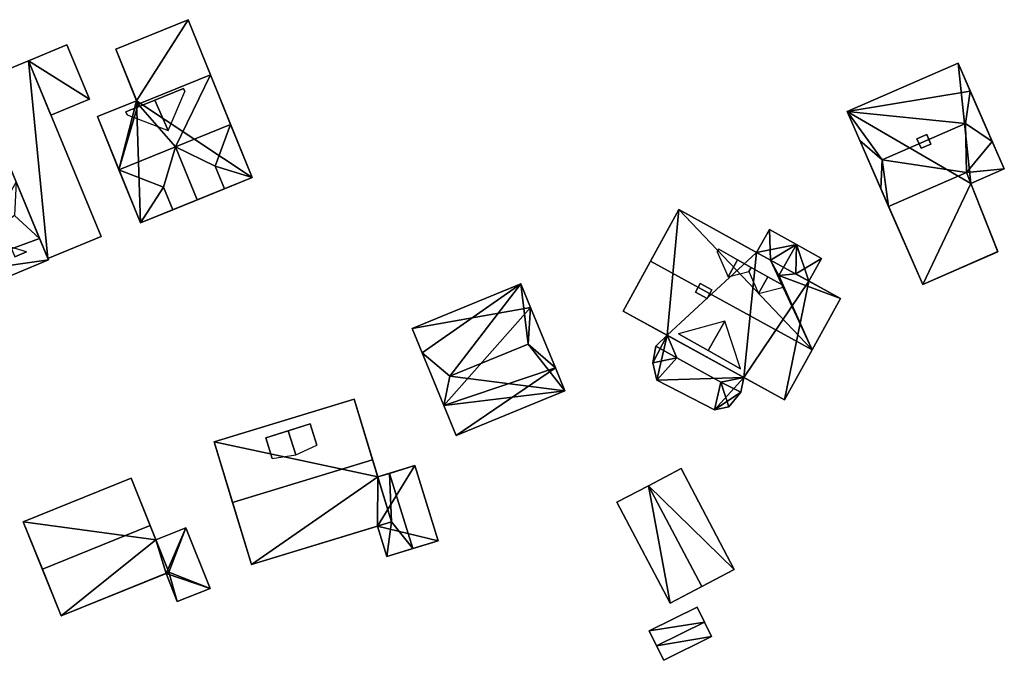
# Model space of a CAD drawing. Extents: x 540691 to 541331, y 6166179 to 6166763.
# Drawn here: x 540907 to 540987, y 6166263 to 6166315 of the extents above; entities that cross this region are included whole.
import ezdxf

# ---------------------------------------------------------------- set-up
doc = ezdxf.new("R2010")
doc.units = 0
for name, color, linetype in [('Basic_roof', 14, 'CONTINUOUS'), ('Basic_wall', 252, 'CONTINUOUS'), ('Sp_roof', 14, 'CONTINUOUS'), ('Sp_wall', 252, 'CONTINUOUS')]:
    doc.layers.add(name, color=color, linetype=linetype)

msp = doc.modelspace()

# ---------------------------------------------------------------- linework, layer by layer
at = {"layer": 'Basic_roof', "color": 24}
for points in [[(540916.713, 6166308.001, 33.356), (540922.587, 6166310.381, 33.356), (540920.773, 6166314.855, 31.34), (540914.899, 6166312.475, 31.34)], [(540909.65, 6166307.105, 32.621), (540912.767, 6166308.391, 32.613), (540910.949, 6166312.801, 32.296), (540907.832, 6166311.515, 32.305)], [(540903.482, 6166309.72, 34.416), (540909.401, 6166295.483, 34.416), (540913.711, 6166297.261, 34.416), (540907.831, 6166311.514, 34.416)], [(540984.223, 6166309.064, 34.956), (540983.232, 6166311.333, 32.304), (540974.237, 6166307.405, 32.304), (540984.223, 6166309.064, 34.956)], [(540922.587, 6166310.381, 33.356), (540916.713, 6166308.001, 33.356), (540919.761, 6166304.524, 38.192), (540922.587, 6166310.381, 33.356)], [(540919.761, 6166304.524, 38.192), (540924.227, 6166306.334, 38.192), (540922.587, 6166310.381, 33.356), (540919.761, 6166304.524, 38.192)], [(540983.84, 6166306.435, 37.372), (540984.223, 6166309.064, 34.956), (540974.237, 6166307.405, 32.304), (540983.84, 6166306.435, 37.372)], [(540984.223, 6166309.064, 34.956), (540983.84, 6166306.435, 37.372), (540986.01, 6166304.969, 34.956), (540984.223, 6166309.064, 34.956)], [(540916.601, 6166308.277, 33.027), (540913.413, 6166306.985, 33.027), (540915.165, 6166302.661, 38.192), (540916.601, 6166308.277, 33.027)], [(540916.713, 6166308.001, 33.356), (540916.601, 6166308.277, 33.027), (540915.165, 6166302.661, 38.192), (540916.713, 6166308.001, 33.356)], [(540916.713, 6166308.001, 33.356), (540915.165, 6166302.661, 38.192), (540919.761, 6166304.524, 38.192), (540916.713, 6166308.001, 33.356)], [(540977.071, 6166303.48, 37.372), (540983.84, 6166306.435, 37.372), (540974.237, 6166307.405, 32.304), (540977.071, 6166303.48, 37.372)], [(540977.071, 6166303.48, 37.372), (540974.237, 6166307.405, 32.304), (540975.272, 6166305.036, 35.074), (540977.071, 6166303.48, 37.372)], [(540924.227, 6166306.334, 38.192), (540919.761, 6166304.524, 38.192), (540922.979, 6166302.968, 35.24), (540924.227, 6166306.334, 38.192)], [(540925.969, 6166302.035, 33.027), (540924.227, 6166306.334, 38.192), (540922.979, 6166302.968, 35.24), (540925.969, 6166302.035, 33.027)], [(540983.909, 6166302.458, 33.361), (540983.84, 6166306.435, 37.372), (540977.071, 6166303.48, 37.372), (540983.909, 6166302.458, 33.361)], [(540983.909, 6166302.458, 33.361), (540986.01, 6166304.969, 34.956), (540983.84, 6166306.435, 37.372), (540983.909, 6166302.458, 33.361)], [(540977.071, 6166303.48, 37.372), (540975.272, 6166305.036, 35.074), (540976.972, 6166301.141, 35.074), (540977.071, 6166303.48, 37.372)], [(540983.909, 6166302.458, 33.361), (540986.982, 6166302.744, 32.304), (540986.01, 6166304.969, 34.956), (540983.909, 6166302.458, 33.361)], [(540918.781, 6166301.267, 35.24), (540919.761, 6166304.524, 38.192), (540915.165, 6166302.661, 38.192), (540918.781, 6166301.267, 35.24)], [(540919.527, 6166299.424, 35.24), (540921.503, 6166300.225, 38.192), (540919.761, 6166304.524, 38.192), (540918.781, 6166301.267, 35.24)], [(540921.503, 6166300.225, 38.192), (540923.725, 6166301.126, 35.24), (540922.979, 6166302.968, 35.24), (540919.761, 6166304.524, 38.192)], [(540977.071, 6166303.48, 37.372), (540976.972, 6166301.141, 35.074), (540977.6, 6166299.704, 33.361), (540977.071, 6166303.48, 37.372)], [(540977.6, 6166299.704, 33.361), (540983.909, 6166302.458, 33.361), (540977.071, 6166303.48, 37.372), (540977.6, 6166299.704, 33.361)], [(540918.781, 6166301.267, 35.24), (540915.165, 6166302.661, 38.192), (540916.907, 6166298.363, 33.027), (540918.781, 6166301.267, 35.24)], [(540922.979, 6166302.968, 35.24), (540923.725, 6166301.126, 33.027), (540925.969, 6166302.035, 33.027), (540922.979, 6166302.968, 35.24)], [(540983.909, 6166302.458, 33.361), (540984.266, 6166301.558, 32.304), (540986.982, 6166302.744, 32.304), (540983.909, 6166302.458, 33.361)], [(540983.909, 6166302.458, 33.361), (540977.6, 6166299.704, 33.361), (540980.367, 6166293.367, 33.345), (540986.458, 6166296.026, 33.345)], [(540906.824, 6166301.683, 36.521), (540906.69, 6166298.958, 39.051), (540908.733, 6166297.09, 36.521), (540906.824, 6166301.683, 36.521)], [(540919.527, 6166299.424, 33.027), (540918.781, 6166301.267, 35.24), (540916.907, 6166298.363, 33.027), (540919.527, 6166299.424, 33.027)], [(540960.586, 6166299.436, 34.066), (540958.29, 6166295.266, 38.915), (540971.387, 6166288.054, 38.915), (540960.586, 6166299.436, 34.066)], [(540968.017, 6166295.344, 34.066), (540960.586, 6166299.436, 34.066), (540971.387, 6166288.054, 38.915), (540968.017, 6166295.344, 34.066)], [(540900.551, 6166294.085, 36.89), (540908.733, 6166297.09, 36.521), (540906.69, 6166298.958, 39.051), (540900.551, 6166294.085, 36.89)], [(540968.017, 6166295.344, 34.066), (540967.933, 6166297.827, 33.223), (540966.887, 6166295.967, 33.223), (540968.017, 6166295.344, 34.066)], [(540968.017, 6166295.344, 34.066), (540970.112, 6166296.602, 34.857), (540967.933, 6166297.827, 33.223), (540968.017, 6166295.344, 34.066)], [(540900.551, 6166294.085, 36.89), (540909.454, 6166295.355, 34.627), (540908.733, 6166297.09, 36.521), (540900.551, 6166294.085, 36.89)], [(540968.017, 6166295.344, 34.066), (540968.696, 6166294.084, 34.857), (540970.112, 6166296.602, 34.857), (540968.017, 6166295.344, 34.066)], [(540970.112, 6166296.602, 34.857), (540968.696, 6166294.084, 34.857), (540970.065, 6166294.217, 34.066), (540970.112, 6166296.602, 34.857)], [(540972.144, 6166295.459, 33.223), (540970.112, 6166296.602, 34.857), (540970.065, 6166294.217, 34.066), (540972.144, 6166295.459, 33.223)], [(540900.551, 6166294.085, 36.89), (540901.413, 6166292.012, 34.627), (540909.454, 6166295.355, 34.627), (540900.551, 6166294.085, 36.89)], [(540968.696, 6166294.084, 34.857), (540968.017, 6166295.344, 34.066), (540971.387, 6166288.054, 38.915), (540968.696, 6166294.084, 34.857)], [(540970.065, 6166294.217, 34.066), (540971.119, 6166293.636, 33.223), (540972.144, 6166295.459, 33.223), (540970.065, 6166294.217, 34.066)], [(540958.29, 6166295.266, 38.915), (540956.054, 6166291.206, 34.066), (540969.151, 6166283.993, 34.066), (540971.387, 6166288.054, 38.915)], [(540970.065, 6166294.217, 34.066), (540968.696, 6166294.084, 34.857), (540973.684, 6166292.224, 34.066), (540970.065, 6166294.217, 34.066)], [(540968.696, 6166294.084, 34.857), (540971.387, 6166288.054, 38.915), (540973.684, 6166292.224, 34.066), (540968.696, 6166294.084, 34.857)], [(540947.765, 6166293.417, 34.541), (540938.946, 6166289.791, 34.541), (540939.762, 6166287.806, 36.611), (540947.765, 6166293.417, 34.541)], [(540947.765, 6166293.417, 34.541), (540939.762, 6166287.806, 36.611), (540942.009, 6166285.911, 39.126), (540947.765, 6166293.417, 34.541)], [(540947.765, 6166293.417, 34.541), (540942.009, 6166285.911, 39.126), (540948.353, 6166288.52, 39.126), (540947.765, 6166293.417, 34.541)], [(540948.353, 6166288.52, 39.126), (540948.555, 6166291.497, 36.543), (540947.765, 6166293.417, 34.541), (540948.353, 6166288.52, 39.126)], [(540948.555, 6166291.497, 36.543), (540948.353, 6166288.52, 39.126), (540950.569, 6166286.598, 36.543), (540948.555, 6166291.497, 36.543)], [(540959.629, 6166289.237, 33.17), (540958.717, 6166288.365, 33.17), (540960.417, 6166287.396, 34.751), (540959.629, 6166289.237, 33.17)], [(540959.629, 6166289.237, 33.17), (540960.417, 6166287.396, 34.751), (540963.984, 6166285.432, 34.751), (540965.852, 6166285.81, 33.17)], [(540948.353, 6166288.52, 39.126), (540942.009, 6166285.911, 39.126), (540951.342, 6166284.718, 34.541), (540948.353, 6166288.52, 39.126)], [(540951.342, 6166284.718, 34.541), (540950.569, 6166286.598, 36.543), (540948.353, 6166288.52, 39.126), (540951.342, 6166284.718, 34.541)], [(540958.717, 6166288.365, 33.17), (540958.461, 6166286.994, 33.17), (540960.417, 6166287.396, 34.751), (540958.717, 6166288.365, 33.17)], [(540942.009, 6166285.911, 39.126), (540939.762, 6166287.806, 36.611), (540941.512, 6166283.549, 37.159), (540942.009, 6166285.911, 39.126)], [(540960.417, 6166287.396, 34.751), (540958.461, 6166286.994, 33.17), (540958.791, 6166285.592, 33.06), (540960.417, 6166287.396, 34.751)], [(540958.791, 6166285.592, 33.06), (540963.471, 6166283.191, 33.17), (540963.984, 6166285.432, 34.751), (540960.417, 6166287.396, 34.751)], [(540942.009, 6166285.911, 39.126), (540941.512, 6166283.549, 37.159), (540951.342, 6166284.718, 34.541), (540942.009, 6166285.911, 39.126)], [(540965.852, 6166285.81, 33.17), (540963.984, 6166285.432, 34.751), (540965.603, 6166284.624, 33.17), (540965.852, 6166285.81, 33.17)], [(540963.984, 6166285.432, 34.751), (540963.471, 6166283.191, 33.17), (540964.641, 6166283.44, 33.17), (540963.984, 6166285.432, 34.751)], [(540965.603, 6166284.624, 33.17), (540963.984, 6166285.432, 34.751), (540964.641, 6166283.44, 33.17), (540965.603, 6166284.624, 33.17)], [(540941.512, 6166283.549, 37.159), (540942.523, 6166281.092, 34.541), (540951.342, 6166284.718, 34.541), (540941.512, 6166283.549, 37.159)], [(540922.883, 6166280.594, 35.015), (540924.384, 6166275.67, 39.969), (540935.741, 6166279.132, 39.969), (540934.239, 6166284.057, 35.015)], [(540924.384, 6166275.67, 39.969), (540925.92, 6166270.633, 35.015), (540937.276, 6166274.095, 35.015), (540935.741, 6166279.132, 39.969)], [(540937.12, 6166278.028, 35.226), (540938.994, 6166271.918, 35.226), (540941.053, 6166272.55, 33.17), (540939.179, 6166278.659, 33.17)], [(540936.166, 6166277.736, 34.295), (540937.276, 6166274.095, 34.289), (540937.12, 6166278.028, 35.226), (540936.166, 6166277.736, 34.295)], [(540937.276, 6166274.095, 34.289), (540938.994, 6166271.918, 35.226), (540937.12, 6166278.028, 35.226), (540937.276, 6166274.095, 34.289)], [(540958.124, 6166277.031, 35.015), (540962.446, 6166268.844, 35.015), (540965.078, 6166270.234, 33.434), (540960.757, 6166278.421, 33.434)], [(540907.404, 6166274.1, 34.793), (540908.955, 6166270.257, 37.343), (540917.695, 6166273.785, 37.343), (540916.145, 6166277.627, 34.793)], [(540955.564, 6166275.68, 33.434), (540959.886, 6166267.493, 33.434), (540962.446, 6166268.844, 35.015), (540958.124, 6166277.031, 35.015)], [(540908.955, 6166270.257, 37.343), (540910.48, 6166266.478, 34.793), (540919.22, 6166270.005, 34.793), (540917.695, 6166273.785, 37.343)], [(540937.276, 6166274.095, 34.289), (540936.13, 6166273.746, 33.17), (540936.889, 6166271.273, 33.17), (540937.276, 6166274.095, 34.289)], [(540937.276, 6166274.095, 34.289), (540936.889, 6166271.273, 33.17), (540938.994, 6166271.918, 35.226), (540937.276, 6166274.095, 34.289)], [(540920.603, 6166273.603, 34.552), (540918.159, 6166272.635, 34.552), (540919.22, 6166270.005, 34.552), (540920.603, 6166273.603, 34.552)], [(540922.552, 6166268.684, 34.552), (540920.603, 6166273.603, 34.552), (540919.22, 6166270.005, 34.552), (540922.552, 6166268.684, 34.552)], [(540919.22, 6166270.005, 34.552), (540918.982, 6166269.909, 34.552), (540919.885, 6166267.628, 34.552), (540919.22, 6166270.005, 34.552)], [(540919.885, 6166267.628, 34.552), (540922.552, 6166268.684, 34.552), (540919.22, 6166270.005, 34.552), (540919.885, 6166267.628, 34.552)], [(540958.767, 6166264.039, 33.961), (540962.651, 6166265.964, 33.961), (540962.059, 6166267.16, 33.118), (540958.174, 6166265.235, 33.118)], [(540959.354, 6166262.854, 33.118), (540963.238, 6166264.78, 33.118), (540962.651, 6166265.964, 33.961), (540958.767, 6166264.039, 33.961)]]:
    msp.add_3dface(points, dxfattribs=at)
at = {"layer": 'Basic_wall', "color": 252}
for points in [[(540920.773, 6166314.855, 27.73), (540914.899, 6166312.475, 27.73), (540914.899, 6166312.475, 31.34), (540920.773, 6166314.855, 31.34)], [(540925.969, 6166302.035, 33.027), (540925.969, 6166302.035, 27.73), (540920.773, 6166314.855, 27.73), (540925.969, 6166302.035, 33.027)], [(540922.587, 6166310.381, 33.356), (540925.969, 6166302.035, 33.027), (540920.773, 6166314.855, 27.73), (540922.587, 6166310.381, 33.356)], [(540920.773, 6166314.855, 27.73), (540920.773, 6166314.855, 31.34), (540922.587, 6166310.381, 33.356), (540920.773, 6166314.855, 27.73)], [(540910.949, 6166312.801, 28.29), (540907.832, 6166311.515, 28.29), (540907.832, 6166311.515, 32.305), (540910.949, 6166312.801, 32.296)], [(540912.767, 6166308.391, 28.29), (540910.949, 6166312.801, 28.29), (540910.949, 6166312.801, 32.296), (540912.767, 6166308.391, 32.613)], [(540916.601, 6166308.277, 33.027), (540916.713, 6166308.001, 33.356), (540914.899, 6166312.475, 31.34), (540916.601, 6166308.277, 33.027)], [(540916.601, 6166308.277, 27.73), (540916.601, 6166308.277, 33.027), (540914.899, 6166312.475, 31.34), (540916.601, 6166308.277, 27.73)], [(540914.899, 6166312.475, 27.73), (540916.601, 6166308.277, 27.73), (540914.899, 6166312.475, 31.34), (540914.899, 6166312.475, 27.73)], [(540907.831, 6166311.514, 28.42), (540903.482, 6166309.72, 28.42), (540903.482, 6166309.72, 34.416), (540907.831, 6166311.514, 34.416)], [(540913.711, 6166297.261, 28.42), (540907.831, 6166311.514, 28.42), (540907.831, 6166311.514, 34.416), (540913.711, 6166297.261, 34.416)], [(540907.832, 6166311.515, 28.29), (540909.65, 6166307.105, 28.29), (540909.65, 6166307.105, 32.621), (540907.832, 6166311.515, 32.305)], [(540983.232, 6166311.333, 27.06), (540974.237, 6166307.405, 27.06), (540974.237, 6166307.405, 32.304), (540983.232, 6166311.333, 32.304)], [(540986.982, 6166302.744, 32.304), (540986.982, 6166302.744, 27.06), (540983.232, 6166311.333, 27.06), (540986.982, 6166302.744, 32.304)], [(540986.982, 6166302.744, 32.304), (540983.232, 6166311.333, 27.06), (540983.232, 6166311.333, 32.304), (540986.982, 6166302.744, 32.304)], [(540986.982, 6166302.744, 32.304), (540983.232, 6166311.333, 32.304), (540984.223, 6166309.064, 34.956), (540986.982, 6166302.744, 32.304)], [(540903.482, 6166309.72, 28.42), (540909.401, 6166295.483, 28.42), (540909.401, 6166295.483, 34.416), (540903.482, 6166309.72, 34.416)], [(540922.587, 6166310.381, 33.356), (540924.227, 6166306.334, 38.192), (540925.969, 6166302.035, 33.027), (540922.587, 6166310.381, 33.356)], [(540984.223, 6166309.064, 34.956), (540986.01, 6166304.969, 34.956), (540986.982, 6166302.744, 32.304), (540984.223, 6166309.064, 34.956)], [(540909.65, 6166307.105, 28.29), (540912.767, 6166308.391, 28.29), (540912.767, 6166308.391, 32.613), (540909.65, 6166307.105, 32.621)], [(540916.601, 6166308.277, 27.73), (540913.413, 6166306.985, 27.73), (540913.413, 6166306.985, 33.027), (540916.601, 6166308.277, 33.027)], [(540974.237, 6166307.405, 32.304), (540974.237, 6166307.405, 27.06), (540980.367, 6166293.367, 27.06), (540974.237, 6166307.405, 32.304)], [(540975.272, 6166305.036, 35.074), (540974.237, 6166307.405, 32.304), (540980.367, 6166293.367, 27.06), (540975.272, 6166305.036, 35.074)], [(540916.907, 6166298.363, 33.027), (540915.165, 6166302.661, 38.192), (540913.413, 6166306.985, 33.027), (540916.907, 6166298.363, 33.027)], [(540916.907, 6166298.363, 27.73), (540916.907, 6166298.363, 33.027), (540913.413, 6166306.985, 33.027), (540916.907, 6166298.363, 27.73)], [(540913.413, 6166306.985, 27.73), (540916.907, 6166298.363, 27.73), (540913.413, 6166306.985, 33.027), (540913.413, 6166306.985, 27.73)], [(540975.272, 6166305.036, 35.074), (540980.367, 6166293.367, 27.06), (540977.6, 6166299.704, 33.361), (540975.272, 6166305.036, 35.074)], [(540977.6, 6166299.704, 33.361), (540976.972, 6166301.141, 35.074), (540975.272, 6166305.036, 35.074), (540977.6, 6166299.704, 33.361)], [(540923.725, 6166301.126, 33.027), (540922.979, 6166302.968, 35.24), (540923.725, 6166301.126, 35.24), (540923.725, 6166301.126, 33.027)], [(540984.266, 6166301.558, 27.06), (540986.982, 6166302.744, 27.06), (540986.982, 6166302.744, 32.304), (540984.266, 6166301.558, 32.304)], [(540916.907, 6166298.363, 33.027), (540916.907, 6166298.363, 27.73), (540925.969, 6166302.035, 27.73), (540916.907, 6166298.363, 33.027)], [(540919.527, 6166299.424, 33.027), (540916.907, 6166298.363, 33.027), (540925.969, 6166302.035, 27.73), (540919.527, 6166299.424, 33.027)], [(540923.725, 6166301.126, 33.027), (540919.527, 6166299.424, 33.027), (540925.969, 6166302.035, 27.73), (540923.725, 6166301.126, 33.027)], [(540925.969, 6166302.035, 27.73), (540925.969, 6166302.035, 33.027), (540923.725, 6166301.126, 33.027), (540925.969, 6166302.035, 27.73)], [(540984.266, 6166301.558, 32.304), (540983.909, 6166302.458, 33.361), (540986.458, 6166296.026, 33.345), (540984.266, 6166301.558, 32.304)], [(540909.454, 6166295.355, 34.627), (540909.454, 6166295.355, 30.13), (540906.824, 6166301.683, 30.13), (540909.454, 6166295.355, 34.627)], [(540909.454, 6166295.355, 34.627), (540906.824, 6166301.683, 30.13), (540906.824, 6166301.683, 36.521), (540909.454, 6166295.355, 34.627)], [(540906.824, 6166301.683, 36.521), (540908.733, 6166297.09, 36.521), (540909.454, 6166295.355, 34.627), (540906.824, 6166301.683, 36.521)], [(540918.781, 6166301.267, 35.24), (540919.527, 6166299.424, 33.027), (540919.527, 6166299.424, 35.24), (540918.781, 6166301.267, 35.24)], [(540923.725, 6166301.126, 35.24), (540921.503, 6166300.225, 38.192), (540919.527, 6166299.424, 35.24), (540923.725, 6166301.126, 35.24)], [(540923.725, 6166301.126, 33.027), (540923.725, 6166301.126, 35.24), (540919.527, 6166299.424, 35.24), (540923.725, 6166301.126, 33.027)], [(540923.725, 6166301.126, 33.027), (540919.527, 6166299.424, 35.24), (540919.527, 6166299.424, 33.027), (540923.725, 6166301.126, 33.027)], [(540984.266, 6166301.558, 32.304), (540986.458, 6166296.026, 33.345), (540986.458, 6166296.026, 27.06), (540984.266, 6166301.558, 32.304)], [(540986.458, 6166296.026, 27.06), (540984.266, 6166301.558, 27.06), (540984.266, 6166301.558, 32.304), (540986.458, 6166296.026, 27.06)], [(540956.054, 6166291.206, 34.066), (540958.29, 6166295.266, 38.915), (540960.586, 6166299.436, 34.066), (540956.054, 6166291.206, 34.066)], [(540956.054, 6166291.206, 34.066), (540960.586, 6166299.436, 34.066), (540960.586, 6166299.436, 28.72), (540956.054, 6166291.206, 34.066)], [(540960.586, 6166299.436, 28.72), (540956.054, 6166291.206, 28.72), (540956.054, 6166291.206, 34.066), (540960.586, 6166299.436, 28.72)], [(540960.586, 6166299.436, 34.066), (540968.017, 6166295.344, 34.066), (540966.887, 6166295.967, 33.223), (540960.586, 6166299.436, 34.066)], [(540960.586, 6166299.436, 28.72), (540960.586, 6166299.436, 34.066), (540966.887, 6166295.967, 33.223), (540960.586, 6166299.436, 28.72)], [(540966.887, 6166295.967, 28.72), (540960.586, 6166299.436, 28.72), (540966.887, 6166295.967, 33.223), (540966.887, 6166295.967, 28.72)], [(540980.367, 6166293.367, 27.06), (540980.367, 6166293.367, 33.345), (540977.6, 6166299.704, 33.361), (540980.367, 6166293.367, 27.06)], [(540967.933, 6166297.827, 28.72), (540966.887, 6166295.967, 28.72), (540966.887, 6166295.967, 33.223), (540967.933, 6166297.827, 33.223)], [(540970.112, 6166296.602, 28.72), (540967.933, 6166297.827, 28.72), (540967.933, 6166297.827, 33.223), (540970.112, 6166296.602, 34.857)], [(540909.401, 6166295.483, 28.42), (540913.711, 6166297.261, 28.42), (540913.711, 6166297.261, 34.416), (540909.401, 6166295.483, 34.416)], [(540972.144, 6166295.459, 28.72), (540970.112, 6166296.602, 28.72), (540970.112, 6166296.602, 34.857), (540972.144, 6166295.459, 33.223)], [(540901.413, 6166292.012, 30.13), (540909.454, 6166295.355, 30.13), (540909.454, 6166295.355, 34.627), (540901.413, 6166292.012, 34.627)], [(540971.119, 6166293.636, 28.72), (540972.144, 6166295.459, 28.72), (540972.144, 6166295.459, 33.223), (540971.119, 6166293.636, 33.223)], [(540980.367, 6166293.367, 27.06), (540986.458, 6166296.026, 27.06), (540986.458, 6166296.026, 33.345), (540980.367, 6166293.367, 33.345)], [(540971.119, 6166293.636, 33.223), (540970.065, 6166294.217, 34.066), (540973.684, 6166292.224, 34.066), (540971.119, 6166293.636, 33.223)], [(540947.765, 6166293.417, 29.31), (540938.946, 6166289.791, 29.31), (540938.946, 6166289.791, 34.541), (540947.765, 6166293.417, 34.541)], [(540948.555, 6166291.497, 29.31), (540947.765, 6166293.417, 29.31), (540947.765, 6166293.417, 34.541), (540948.555, 6166291.497, 36.543)], [(540971.119, 6166293.636, 33.223), (540973.684, 6166292.224, 34.066), (540973.684, 6166292.224, 28.72), (540971.119, 6166293.636, 33.223)], [(540973.684, 6166292.224, 28.72), (540971.119, 6166293.636, 28.72), (540971.119, 6166293.636, 33.223), (540973.684, 6166292.224, 28.72)], [(540973.684, 6166292.224, 34.066), (540971.387, 6166288.054, 38.915), (540969.151, 6166283.993, 34.066), (540973.684, 6166292.224, 34.066)], [(540973.684, 6166292.224, 28.72), (540973.684, 6166292.224, 34.066), (540969.151, 6166283.993, 34.066), (540973.684, 6166292.224, 28.72)], [(540969.151, 6166283.993, 28.72), (540973.684, 6166292.224, 28.72), (540969.151, 6166283.993, 34.066), (540969.151, 6166283.993, 28.72)], [(540950.569, 6166286.598, 29.31), (540948.555, 6166291.497, 29.31), (540948.555, 6166291.497, 36.543), (540950.569, 6166286.598, 36.543)], [(540956.054, 6166291.206, 34.066), (540956.054, 6166291.206, 28.72), (540959.629, 6166289.237, 28.72), (540956.054, 6166291.206, 34.066)], [(540956.054, 6166291.206, 34.066), (540959.629, 6166289.237, 28.72), (540959.629, 6166289.237, 33.17), (540956.054, 6166291.206, 34.066)], [(540969.151, 6166283.993, 34.066), (540956.054, 6166291.206, 34.066), (540959.629, 6166289.237, 33.17), (540969.151, 6166283.993, 34.066)], [(540938.946, 6166289.791, 29.31), (540941.512, 6166283.549, 29.31), (540939.762, 6166287.806, 36.611), (540938.946, 6166289.791, 29.31)], [(540938.946, 6166289.791, 29.31), (540939.762, 6166287.806, 36.611), (540938.946, 6166289.791, 34.541), (540938.946, 6166289.791, 29.31)], [(540959.629, 6166289.237, 28.72), (540958.717, 6166288.365, 28.72), (540958.717, 6166288.365, 33.17), (540959.629, 6166289.237, 33.17)], [(540969.151, 6166283.993, 34.066), (540959.629, 6166289.237, 33.17), (540965.852, 6166285.81, 33.17), (540969.151, 6166283.993, 34.066)], [(540958.717, 6166288.365, 28.72), (540958.461, 6166286.994, 28.72), (540958.461, 6166286.994, 33.17), (540958.717, 6166288.365, 33.17)], [(540941.512, 6166283.549, 29.31), (540941.512, 6166283.549, 37.159), (540939.762, 6166287.806, 36.611), (540941.512, 6166283.549, 29.31)], [(540951.342, 6166284.718, 29.31), (540950.569, 6166286.598, 29.31), (540950.569, 6166286.598, 36.543), (540951.342, 6166284.718, 34.541)], [(540958.461, 6166286.994, 28.72), (540958.791, 6166285.592, 28.72), (540958.791, 6166285.592, 33.06), (540958.461, 6166286.994, 33.17)], [(540965.603, 6166284.624, 28.72), (540965.852, 6166285.81, 28.72), (540965.852, 6166285.81, 33.17), (540965.603, 6166284.624, 33.17)], [(540969.151, 6166283.993, 28.72), (540969.151, 6166283.993, 34.066), (540965.852, 6166285.81, 33.17), (540969.151, 6166283.993, 28.72)], [(540965.852, 6166285.81, 33.17), (540965.852, 6166285.81, 28.72), (540969.151, 6166283.993, 28.72), (540965.852, 6166285.81, 33.17)], [(540958.791, 6166285.592, 28.72), (540963.471, 6166283.191, 28.72), (540963.471, 6166283.191, 33.17), (540958.791, 6166285.592, 33.06)], [(540942.523, 6166281.092, 29.31), (540951.342, 6166284.718, 29.31), (540951.342, 6166284.718, 34.541), (540942.523, 6166281.092, 34.541)], [(540964.641, 6166283.44, 28.72), (540965.603, 6166284.624, 28.72), (540965.603, 6166284.624, 33.17), (540964.641, 6166283.44, 33.17)], [(540934.239, 6166284.057, 30.09), (540922.883, 6166280.594, 30.09), (540922.883, 6166280.594, 35.015), (540934.239, 6166284.057, 35.015)], [(540934.239, 6166284.057, 35.015), (540935.741, 6166279.132, 39.969), (540936.166, 6166277.736, 34.295), (540934.239, 6166284.057, 35.015)], [(540934.239, 6166284.057, 30.09), (540934.239, 6166284.057, 35.015), (540936.166, 6166277.736, 34.295), (540934.239, 6166284.057, 30.09)], [(540936.166, 6166277.736, 30.09), (540934.239, 6166284.057, 30.09), (540936.166, 6166277.736, 34.295), (540936.166, 6166277.736, 30.09)], [(540941.512, 6166283.549, 29.31), (540942.523, 6166281.092, 29.31), (540942.523, 6166281.092, 34.541), (540941.512, 6166283.549, 37.159)], [(540963.471, 6166283.191, 28.72), (540964.641, 6166283.44, 28.72), (540964.641, 6166283.44, 33.17), (540963.471, 6166283.191, 33.17)], [(540922.883, 6166280.594, 35.015), (540922.883, 6166280.594, 30.09), (540925.92, 6166270.633, 30.09), (540922.883, 6166280.594, 35.015)], [(540922.883, 6166280.594, 35.015), (540925.92, 6166270.633, 30.09), (540925.92, 6166270.633, 35.015), (540922.883, 6166280.594, 35.015)], [(540925.92, 6166270.633, 35.015), (540924.384, 6166275.67, 39.969), (540922.883, 6166280.594, 35.015), (540925.92, 6166270.633, 35.015)], [(540935.741, 6166279.132, 39.969), (540937.276, 6166274.095, 35.015), (540936.166, 6166277.736, 34.295), (540935.741, 6166279.132, 39.969)], [(540939.179, 6166278.659, 30.09), (540936.166, 6166277.736, 30.09), (540936.166, 6166277.736, 34.295), (540939.179, 6166278.659, 30.09)], [(540939.179, 6166278.659, 33.17), (540939.179, 6166278.659, 30.09), (540936.166, 6166277.736, 34.295), (540939.179, 6166278.659, 33.17)], [(540936.166, 6166277.736, 34.295), (540937.12, 6166278.028, 35.226), (540939.179, 6166278.659, 33.17), (540936.166, 6166277.736, 34.295)], [(540941.053, 6166272.55, 30.09), (540939.179, 6166278.659, 30.09), (540939.179, 6166278.659, 33.17), (540941.053, 6166272.55, 33.17)], [(540960.757, 6166278.421, 29.85), (540958.124, 6166277.031, 29.85), (540958.124, 6166277.031, 35.015), (540960.757, 6166278.421, 33.434)], [(540965.078, 6166270.234, 29.85), (540960.757, 6166278.421, 29.85), (540960.757, 6166278.421, 33.434), (540965.078, 6166270.234, 33.434)], [(540916.145, 6166277.627, 30.45), (540907.404, 6166274.1, 30.45), (540907.404, 6166274.1, 34.793), (540916.145, 6166277.627, 34.793)], [(540918.159, 6166272.635, 34.552), (540918.159, 6166272.635, 30.45), (540916.145, 6166277.627, 30.45), (540918.159, 6166272.635, 34.552)], [(540918.159, 6166272.635, 34.552), (540916.145, 6166277.627, 30.45), (540916.145, 6166277.627, 34.793), (540918.159, 6166272.635, 34.552)], [(540918.159, 6166272.635, 34.552), (540916.145, 6166277.627, 34.793), (540917.695, 6166273.785, 37.343), (540918.159, 6166272.635, 34.552)], [(540937.276, 6166274.095, 35.015), (540937.276, 6166274.095, 34.289), (540936.166, 6166277.736, 34.295), (540937.276, 6166274.095, 35.015)], [(540958.124, 6166277.031, 29.85), (540955.564, 6166275.68, 29.85), (540955.564, 6166275.68, 33.434), (540958.124, 6166277.031, 35.015)], [(540955.564, 6166275.68, 29.85), (540959.886, 6166267.493, 29.85), (540959.886, 6166267.493, 33.434), (540955.564, 6166275.68, 33.434)], [(540907.404, 6166274.1, 34.793), (540907.404, 6166274.1, 30.45), (540910.48, 6166266.478, 30.45), (540907.404, 6166274.1, 34.793)], [(540908.955, 6166270.257, 37.343), (540907.404, 6166274.1, 34.793), (540910.48, 6166266.478, 30.45), (540908.955, 6166270.257, 37.343)], [(540918.159, 6166272.635, 34.552), (540917.695, 6166273.785, 37.343), (540919.22, 6166270.005, 34.793), (540918.159, 6166272.635, 34.552)], [(540937.276, 6166274.095, 34.289), (540937.276, 6166274.095, 35.015), (540925.92, 6166270.633, 35.015), (540937.276, 6166274.095, 34.289)], [(540936.13, 6166273.746, 33.17), (540937.276, 6166274.095, 34.289), (540925.92, 6166270.633, 35.015), (540936.13, 6166273.746, 33.17)], [(540920.603, 6166273.603, 30.45), (540918.159, 6166272.635, 30.45), (540918.159, 6166272.635, 34.552), (540920.603, 6166273.603, 34.552)], [(540922.552, 6166268.684, 30.45), (540920.603, 6166273.603, 30.45), (540920.603, 6166273.603, 34.552), (540922.552, 6166268.684, 34.552)], [(540936.13, 6166273.746, 33.17), (540925.92, 6166270.633, 35.015), (540925.92, 6166270.633, 30.09), (540936.13, 6166273.746, 33.17)], [(540925.92, 6166270.633, 30.09), (540936.13, 6166273.746, 30.09), (540936.13, 6166273.746, 33.17), (540925.92, 6166270.633, 30.09)], [(540936.13, 6166273.746, 30.09), (540936.889, 6166271.273, 30.09), (540936.889, 6166271.273, 33.17), (540936.13, 6166273.746, 33.17)], [(540919.22, 6166270.005, 34.793), (540919.22, 6166270.005, 34.552), (540918.159, 6166272.635, 34.552), (540919.22, 6166270.005, 34.793)], [(540936.889, 6166271.273, 33.17), (540936.889, 6166271.273, 30.09), (540941.053, 6166272.55, 30.09), (540936.889, 6166271.273, 33.17)], [(540936.889, 6166271.273, 33.17), (540941.053, 6166272.55, 30.09), (540941.053, 6166272.55, 33.17), (540936.889, 6166271.273, 33.17)], [(540941.053, 6166272.55, 33.17), (540938.994, 6166271.918, 35.226), (540936.889, 6166271.273, 33.17), (540941.053, 6166272.55, 33.17)], [(540910.48, 6166266.478, 30.45), (540910.48, 6166266.478, 34.793), (540908.955, 6166270.257, 37.343), (540910.48, 6166266.478, 30.45)], [(540919.22, 6166270.005, 34.793), (540910.48, 6166266.478, 34.793), (540918.982, 6166269.909, 34.552), (540919.22, 6166270.005, 34.793)], [(540910.48, 6166266.478, 30.45), (540918.982, 6166269.909, 30.45), (540918.982, 6166269.909, 34.552), (540910.48, 6166266.478, 30.45)], [(540910.48, 6166266.478, 34.793), (540910.48, 6166266.478, 30.45), (540918.982, 6166269.909, 34.552), (540910.48, 6166266.478, 34.793)], [(540918.982, 6166269.909, 34.552), (540919.22, 6166270.005, 34.552), (540919.22, 6166270.005, 34.793), (540918.982, 6166269.909, 34.552)], [(540918.982, 6166269.909, 30.45), (540919.885, 6166267.628, 30.45), (540919.885, 6166267.628, 34.552), (540918.982, 6166269.909, 34.552)], [(540962.446, 6166268.844, 29.85), (540965.078, 6166270.234, 29.85), (540965.078, 6166270.234, 33.434), (540962.446, 6166268.844, 35.015)], [(540919.885, 6166267.628, 30.45), (540922.552, 6166268.684, 30.45), (540922.552, 6166268.684, 34.552), (540919.885, 6166267.628, 34.552)], [(540959.886, 6166267.493, 29.85), (540962.446, 6166268.844, 29.85), (540962.446, 6166268.844, 35.015), (540959.886, 6166267.493, 33.434)], [(540962.059, 6166267.16, 30.36), (540958.174, 6166265.235, 30.36), (540958.174, 6166265.235, 33.118), (540962.059, 6166267.16, 33.118)], [(540962.651, 6166265.964, 30.36), (540962.059, 6166267.16, 30.36), (540962.059, 6166267.16, 33.118), (540962.651, 6166265.964, 33.961)], [(540963.238, 6166264.78, 30.36), (540962.651, 6166265.964, 30.36), (540962.651, 6166265.964, 33.961), (540963.238, 6166264.78, 33.118)], [(540958.174, 6166265.235, 30.36), (540958.767, 6166264.039, 30.36), (540958.767, 6166264.039, 33.961), (540958.174, 6166265.235, 33.118)], [(540959.354, 6166262.854, 30.36), (540963.238, 6166264.78, 30.36), (540963.238, 6166264.78, 33.118), (540959.354, 6166262.854, 33.118)], [(540958.767, 6166264.039, 30.36), (540959.354, 6166262.854, 30.36), (540959.354, 6166262.854, 33.118), (540958.767, 6166264.039, 33.961)]]:
    msp.add_3dface(points, dxfattribs=at)
at = {"layer": 'footprint_base', "color": 4}
for points in [[(540920.773, 6166314.855, 27.73), (540914.899, 6166312.475, 27.73), (540916.601, 6166308.277, 27.73), (540920.773, 6166314.855, 27.73)], [(540925.969, 6166302.035, 27.73), (540920.773, 6166314.855, 27.73), (540916.601, 6166308.277, 27.73), (540925.969, 6166302.035, 27.73)], [(540910.949, 6166312.801, 28.29), (540907.832, 6166311.515, 28.29), (540912.767, 6166308.391, 28.29), (540910.949, 6166312.801, 28.29)], [(540907.831, 6166311.514, 28.42), (540903.482, 6166309.72, 28.42), (540909.401, 6166295.483, 28.42), (540907.831, 6166311.514, 28.42)], [(540909.401, 6166295.483, 28.42), (540913.711, 6166297.261, 28.42), (540907.831, 6166311.514, 28.42), (540909.401, 6166295.483, 28.42)], [(540907.832, 6166311.515, 28.29), (540909.65, 6166307.105, 28.29), (540912.767, 6166308.391, 28.29), (540907.832, 6166311.515, 28.29)], [(540983.232, 6166311.333, 27.06), (540974.237, 6166307.405, 27.06), (540984.266, 6166301.558, 27.06), (540983.232, 6166311.333, 27.06)], [(540984.266, 6166301.558, 27.06), (540986.982, 6166302.744, 27.06), (540983.232, 6166311.333, 27.06), (540984.266, 6166301.558, 27.06)], [(540913.413, 6166306.985, 27.73), (540916.907, 6166298.363, 27.73), (540916.601, 6166308.277, 27.73), (540913.413, 6166306.985, 27.73)], [(540916.907, 6166298.363, 27.73), (540925.969, 6166302.035, 27.73), (540916.601, 6166308.277, 27.73), (540916.907, 6166298.363, 27.73)], [(540974.237, 6166307.405, 27.06), (540980.367, 6166293.367, 27.06), (540984.266, 6166301.558, 27.06), (540974.237, 6166307.405, 27.06)], [(540901.413, 6166292.012, 30.13), (540909.454, 6166295.355, 30.13), (540906.824, 6166301.683, 30.13), (540901.413, 6166292.012, 30.13)], [(540980.367, 6166293.367, 27.06), (540986.45, 6166296.022, 27.06), (540984.266, 6166301.558, 27.06), (540980.367, 6166293.367, 27.06)], [(540960.586, 6166299.436, 28.72), (540956.054, 6166291.206, 28.72), (540959.629, 6166289.237, 28.72), (540960.586, 6166299.436, 28.72)], [(540966.887, 6166295.967, 28.72), (540960.586, 6166299.436, 28.72), (540959.629, 6166289.237, 28.72), (540966.887, 6166295.967, 28.72)], [(540970.112, 6166296.602, 28.72), (540967.933, 6166297.827, 28.72), (540966.887, 6166295.967, 28.72), (540970.112, 6166296.602, 28.72)], [(540971.119, 6166293.636, 28.72), (540970.112, 6166296.602, 28.72), (540966.887, 6166295.967, 28.72), (540971.119, 6166293.636, 28.72)], [(540972.144, 6166295.459, 28.72), (540970.112, 6166296.602, 28.72), (540971.119, 6166293.636, 28.72), (540972.144, 6166295.459, 28.72)], [(540966.887, 6166295.967, 28.72), (540959.629, 6166289.237, 28.72), (540965.852, 6166285.81, 28.72), (540966.887, 6166295.967, 28.72)], [(540965.852, 6166285.81, 28.72), (540971.119, 6166293.636, 28.72), (540966.887, 6166295.967, 28.72), (540965.852, 6166285.81, 28.72)], [(540948.555, 6166291.497, 29.31), (540947.765, 6166293.417, 29.31), (540938.946, 6166289.791, 29.31), (540948.555, 6166291.497, 29.31)], [(540965.852, 6166285.81, 28.72), (540969.151, 6166283.993, 28.72), (540971.119, 6166293.636, 28.72), (540965.852, 6166285.81, 28.72)], [(540969.151, 6166283.993, 28.72), (540973.684, 6166292.224, 28.72), (540971.119, 6166293.636, 28.72), (540969.151, 6166283.993, 28.72)], [(540938.946, 6166289.791, 29.31), (540941.512, 6166283.549, 29.31), (540948.555, 6166291.497, 29.31), (540938.946, 6166289.791, 29.31)], [(540950.569, 6166286.598, 29.31), (540948.555, 6166291.497, 29.31), (540941.512, 6166283.549, 29.31), (540950.569, 6166286.598, 29.31)], [(540959.629, 6166289.237, 28.72), (540958.717, 6166288.365, 28.72), (540958.461, 6166286.994, 28.72), (540959.629, 6166289.237, 28.72)], [(540958.461, 6166286.994, 28.72), (540958.791, 6166285.592, 28.72), (540959.629, 6166289.237, 28.72), (540958.461, 6166286.994, 28.72)], [(540959.629, 6166289.237, 28.72), (540958.791, 6166285.592, 28.72), (540965.852, 6166285.81, 28.72), (540959.629, 6166289.237, 28.72)], [(540941.512, 6166283.549, 29.31), (540942.523, 6166281.092, 29.31), (540950.569, 6166286.598, 29.31), (540941.512, 6166283.549, 29.31)], [(540942.523, 6166281.092, 29.31), (540951.342, 6166284.718, 29.31), (540950.569, 6166286.598, 29.31), (540942.523, 6166281.092, 29.31)], [(540958.791, 6166285.592, 28.72), (540963.471, 6166283.191, 28.72), (540965.852, 6166285.81, 28.72), (540958.791, 6166285.592, 28.72)], [(540965.603, 6166284.624, 28.72), (540965.852, 6166285.81, 28.72), (540963.471, 6166283.191, 28.72), (540965.603, 6166284.624, 28.72)], [(540963.471, 6166283.191, 28.72), (540964.641, 6166283.44, 28.72), (540965.603, 6166284.624, 28.72), (540963.471, 6166283.191, 28.72)], [(540936.166, 6166277.736, 30.09), (540934.239, 6166284.057, 30.09), (540922.883, 6166280.594, 30.09), (540936.166, 6166277.736, 30.09)], [(540922.883, 6166280.594, 30.09), (540925.92, 6166270.633, 30.09), (540936.166, 6166277.736, 30.09), (540922.883, 6166280.594, 30.09)], [(540941.053, 6166272.55, 30.09), (540939.179, 6166278.659, 30.09), (540936.13, 6166273.746, 30.09), (540941.053, 6166272.55, 30.09)], [(540939.179, 6166278.659, 30.09), (540936.166, 6166277.736, 30.09), (540936.13, 6166273.746, 30.09), (540939.179, 6166278.659, 30.09)], [(540965.078, 6166270.234, 29.85), (540960.757, 6166278.421, 29.85), (540958.124, 6166277.031, 29.85), (540965.078, 6166270.234, 29.85)], [(540918.159, 6166272.635, 30.45), (540916.145, 6166277.627, 30.45), (540907.404, 6166274.1, 30.45), (540918.159, 6166272.635, 30.45)], [(540925.92, 6166270.633, 30.09), (540936.13, 6166273.746, 30.09), (540936.166, 6166277.736, 30.09), (540925.92, 6166270.633, 30.09)], [(540958.124, 6166277.031, 29.85), (540955.564, 6166275.68, 29.85), (540959.886, 6166267.493, 29.85), (540958.124, 6166277.031, 29.85)], [(540959.886, 6166267.493, 29.85), (540962.446, 6166268.844, 29.85), (540958.124, 6166277.031, 29.85), (540959.886, 6166267.493, 29.85)], [(540962.446, 6166268.844, 29.85), (540965.078, 6166270.234, 29.85), (540958.124, 6166277.031, 29.85), (540962.446, 6166268.844, 29.85)], [(540907.404, 6166274.1, 30.45), (540910.48, 6166266.478, 30.45), (540918.159, 6166272.635, 30.45), (540907.404, 6166274.1, 30.45)], [(540920.603, 6166273.603, 30.45), (540918.159, 6166272.635, 30.45), (540918.982, 6166269.909, 30.45), (540920.603, 6166273.603, 30.45)], [(540922.552, 6166268.684, 30.45), (540920.603, 6166273.603, 30.45), (540918.982, 6166269.909, 30.45), (540922.552, 6166268.684, 30.45)], [(540936.13, 6166273.746, 30.09), (540936.889, 6166271.273, 30.09), (540941.053, 6166272.55, 30.09), (540936.13, 6166273.746, 30.09)], [(540910.48, 6166266.478, 30.45), (540918.982, 6166269.909, 30.45), (540918.159, 6166272.635, 30.45), (540910.48, 6166266.478, 30.45)], [(540918.982, 6166269.909, 30.45), (540919.885, 6166267.628, 30.45), (540922.552, 6166268.684, 30.45), (540918.982, 6166269.909, 30.45)], [(540962.651, 6166265.964, 30.36), (540962.059, 6166267.16, 30.36), (540958.174, 6166265.235, 30.36), (540962.651, 6166265.964, 30.36)], [(540958.174, 6166265.235, 30.36), (540958.767, 6166264.039, 30.36), (540962.651, 6166265.964, 30.36), (540958.174, 6166265.235, 30.36)], [(540963.238, 6166264.78, 30.36), (540962.651, 6166265.964, 30.36), (540958.767, 6166264.039, 30.36), (540963.238, 6166264.78, 30.36)], [(540959.354, 6166262.854, 30.36), (540963.238, 6166264.78, 30.36), (540958.767, 6166264.039, 30.36), (540959.354, 6166262.854, 30.36)]]:
    msp.add_3dface(points, dxfattribs=at)
at = {"layer": 'Sp_roof', "color": 24}
for points in [[(540919.151, 6166305.869, 36.558), (540920.511, 6166309.039, 33.87), (540920.412, 6166309.262, 33.87), (540918.067, 6166308.312, 36.558)], [(540915.821, 6166307.139, 33.87), (540919.151, 6166305.869, 36.558), (540918.067, 6166308.312, 36.558), (540915.722, 6166307.362, 33.87)], [(540979.897, 6166305.172, 38.563), (540980.227, 6166304.414, 38.563), (540981.028, 6166304.764, 38.563), (540980.698, 6166305.522, 38.563)], [(540907.657, 6166295.998, 35.921), (540906.394, 6166296.401, 36.785), (540906.716, 6166295.613, 36.785), (540907.657, 6166295.998, 35.921)], [(540963.694, 6166296.012, 35.595), (540964.592, 6166293.982, 36.965), (540965.341, 6166295.372, 36.965), (540963.813, 6166296.232, 35.595)], [(540964.592, 6166293.982, 36.965), (540966.268, 6166294.402, 35.767), (540966.454, 6166294.747, 35.767), (540965.341, 6166295.372, 36.965)], [(540966.268, 6166294.402, 35.767), (540967.053, 6166292.627, 36.965), (540967.79, 6166293.995, 36.965), (540966.454, 6166294.747, 35.767)], [(540967.053, 6166292.627, 36.965), (540968.97, 6166293.107, 35.595), (540969.063, 6166293.279, 35.595), (540967.79, 6166293.995, 36.965)], [(540961.929, 6166292.743, 39.622), (540962.878, 6166292.221, 39.622), (540963.263, 6166292.919, 39.622), (540962.313, 6166293.442, 39.622)], [(540964.315, 6166290.396, 37.492), (540960.543, 6166289.357, 34.637), (540962.962, 6166287.994, 37.492), (540964.315, 6166290.396, 37.492)], [(540965.578, 6166286.522, 34.58), (540964.315, 6166290.396, 37.492), (540962.962, 6166287.994, 37.492), (540965.578, 6166286.522, 34.58)], [(540929.506, 6166279.521, 37.861), (540931.223, 6166280.331, 37.597), (540930.684, 6166282.043, 37.597), (540928.89, 6166281.478, 37.861)], [(540927.602, 6166279.227, 37.597), (540929.506, 6166279.521, 37.861), (540928.89, 6166281.478, 37.861), (540927.073, 6166280.906, 37.597)]]:
    msp.add_3dface(points, dxfattribs=at)
at = {"layer": 'Sp_wall', "color": 252}
for points in [[(540920.412, 6166309.262, 33.6), (540918.067, 6166308.312, 33.6), (540918.067, 6166308.312, 36.558), (540920.412, 6166309.262, 33.87)], [(540920.511, 6166309.039, 33.87), (540920.412, 6166309.262, 33.6), (540920.412, 6166309.262, 33.87), (540920.511, 6166309.039, 33.87)], [(540918.067, 6166308.312, 33.6), (540915.722, 6166307.362, 33.6), (540915.722, 6166307.362, 33.87), (540918.067, 6166308.312, 36.558)], [(540915.722, 6166307.362, 33.6), (540915.821, 6166307.139, 33.87), (540915.722, 6166307.362, 33.87), (540915.722, 6166307.362, 33.6)], [(540980.698, 6166305.522, 36.922), (540979.897, 6166305.172, 36.922), (540979.897, 6166305.172, 38.563), (540980.698, 6166305.522, 38.563)], [(540979.897, 6166305.172, 38.563), (540979.897, 6166305.172, 36.922), (540980.065, 6166304.787, 37.372), (540979.897, 6166305.172, 38.563)], [(540980.065, 6166304.787, 37.372), (540980.227, 6166304.414, 38.563), (540979.897, 6166305.172, 38.563), (540980.065, 6166304.787, 37.372)], [(540980.866, 6166305.137, 37.372), (540980.698, 6166305.522, 36.922), (540980.698, 6166305.522, 38.563), (540980.866, 6166305.137, 37.372)], [(540980.866, 6166305.137, 37.372), (540980.698, 6166305.522, 38.563), (540981.028, 6166304.764, 38.563), (540980.866, 6166305.137, 37.372)], [(540981.028, 6166304.764, 38.563), (540981.028, 6166304.764, 36.928), (540980.866, 6166305.137, 37.372), (540981.028, 6166304.764, 38.563)], [(540980.065, 6166304.787, 37.372), (540980.227, 6166304.414, 36.928), (540980.227, 6166304.414, 38.563), (540980.065, 6166304.787, 37.372)], [(540980.227, 6166304.414, 36.928), (540981.028, 6166304.764, 36.928), (540981.028, 6166304.764, 38.563), (540980.227, 6166304.414, 38.563)], [(540963.813, 6166296.232, 35.34), (540963.694, 6166296.012, 35.595), (540963.813, 6166296.232, 35.595), (540963.813, 6166296.232, 35.34)], [(540965.341, 6166295.372, 35.356), (540963.813, 6166296.232, 35.34), (540963.813, 6166296.232, 35.595), (540965.341, 6166295.372, 36.965)], [(540906.716, 6166295.613, 35.927), (540907.657, 6166295.998, 35.921), (540906.716, 6166295.613, 36.785), (540906.716, 6166295.613, 35.927)], [(540966.454, 6166294.747, 35.366), (540965.341, 6166295.372, 35.356), (540965.341, 6166295.372, 36.965), (540966.454, 6166294.747, 35.767)], [(540967.79, 6166293.995, 35.382), (540966.454, 6166294.747, 35.366), (540966.454, 6166294.747, 35.767), (540967.79, 6166293.995, 36.965)], [(540969.063, 6166293.279, 35.395), (540967.79, 6166293.995, 35.382), (540967.79, 6166293.995, 36.965), (540969.063, 6166293.279, 35.595)], [(540962.148, 6166293.142, 38.915), (540961.929, 6166292.743, 39.622), (540962.313, 6166293.442, 39.622), (540962.148, 6166293.142, 38.915)], [(540962.148, 6166293.142, 38.915), (540961.929, 6166292.743, 38.439), (540961.929, 6166292.743, 39.622), (540962.148, 6166293.142, 38.915)], [(540962.313, 6166293.442, 39.622), (540962.313, 6166293.442, 38.567), (540962.148, 6166293.142, 38.915), (540962.313, 6166293.442, 39.622)], [(540963.263, 6166292.919, 38.567), (540962.313, 6166293.442, 38.567), (540962.313, 6166293.442, 39.622), (540963.263, 6166292.919, 39.622)], [(540968.97, 6166293.107, 35.595), (540969.063, 6166293.279, 35.395), (540969.063, 6166293.279, 35.595), (540968.97, 6166293.107, 35.595)], [(540961.929, 6166292.743, 38.439), (540962.878, 6166292.221, 38.439), (540962.878, 6166292.221, 39.622), (540961.929, 6166292.743, 39.622)], [(540963.098, 6166292.619, 38.915), (540963.263, 6166292.919, 39.622), (540962.878, 6166292.221, 39.622), (540963.098, 6166292.619, 38.915)], [(540962.878, 6166292.221, 39.622), (540962.878, 6166292.221, 38.439), (540963.098, 6166292.619, 38.915), (540962.878, 6166292.221, 39.622)], [(540963.098, 6166292.619, 38.915), (540963.263, 6166292.919, 38.567), (540963.263, 6166292.919, 39.622), (540963.098, 6166292.619, 38.915)], [(540960.543, 6166289.357, 34.637), (540962.962, 6166287.994, 34.609), (540962.962, 6166287.994, 37.492), (540960.543, 6166289.357, 34.637)], [(540962.962, 6166287.994, 34.609), (540965.578, 6166286.522, 34.58), (540962.962, 6166287.994, 37.492), (540962.962, 6166287.994, 34.609)], [(540930.684, 6166282.043, 37.597), (540930.684, 6166282.043, 35.871), (540927.073, 6166280.906, 35.904), (540930.684, 6166282.043, 37.597)], [(540928.89, 6166281.478, 37.861), (540930.684, 6166282.043, 37.597), (540927.073, 6166280.906, 35.904), (540928.89, 6166281.478, 37.861)], [(540931.223, 6166280.331, 37.597), (540930.684, 6166282.043, 35.871), (540930.684, 6166282.043, 37.597), (540931.223, 6166280.331, 37.597)], [(540927.073, 6166280.906, 35.904), (540927.073, 6166280.906, 37.597), (540928.89, 6166281.478, 37.861), (540927.073, 6166280.906, 35.904)], [(540927.073, 6166280.906, 35.904), (540927.602, 6166279.227, 37.597), (540927.073, 6166280.906, 37.597), (540927.073, 6166280.906, 35.904)]]:
    msp.add_3dface(points, dxfattribs=at)

doc.saveas('drawing.dxf')
